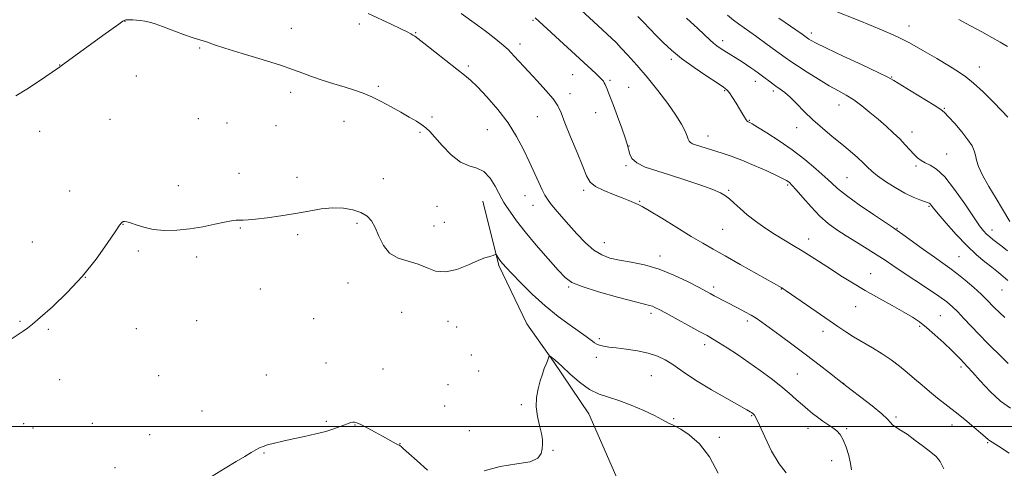
# Model space of a CAD drawing. Extents: x 2154800 to 2157700, y 334800 to 337700.
# Drawn here: x 2156018 to 2156411, y 336483 to 336662 of the extents above; entities that cross this region are included whole.
import ezdxf

# ---------------------------------------------------------------- set-up
doc = ezdxf.new("R2010")
doc.units = 0
doc.header["$MEASUREMENT"] = 0
for name, color, linetype, lineweight in [('32000', 7, 'Continuous', 0), ('DTM HARD BREAKLINE', 7, 'Continuous', 0), ('DTM SPOT ELEVATION', 2, 'Continuous', 13), ('INDEX CONTOUR', 41, 'Continuous', 13), ('INTERMEDIATE CONTOUR', 44, 'Continuous', 0)]:
    doc.layers.add(name, color=color, linetype=linetype, lineweight=lineweight)

msp = doc.modelspace()

# ---------------------------------------------------------------- linework, layer by layer
at = {"layer": '32000', "flags": 128}
msp.add_lwpolyline([(2155000, 336500), (2157500, 336500)], dxfattribs=at)
at = {"layer": 'DTM HARD BREAKLINE'}
msp.add_polyline3d([(2156202.47, 336590.03, 1091.04), (2156208.8, 336564.32, 1089.78), (2156219.99, 336541.03, 1088.62), (2156230.68, 336525.99, 1087.89), (2156244.77, 336505.13, 1087.26), (2156258.39, 336474.08, 1086.36), (2156265.22, 336441.57, 1085.89), (2156270.09, 336417.79, 1085.31), (2156278.38, 336382.37, 1084.58), (2156292.49, 336336.76, 1083.63), (2156303.22, 336283.86, 1083.21), (2156307.13, 336249.89, 1082.74), (2156309.59, 336222.23, 1082.52), (2156310.58, 336202.81, 1082.31), (2156311.08, 336176.6, 1082.16), (2156310.62, 336154.28, 1082.16), (2156310.15, 336136.8, 1082.21)], dxfattribs=at)
at = {"layer": 'DTM SPOT ELEVATION'}
for p in [(2156059.68, 336661.87, 1091.98), (2156153.13, 336660.73, 1093.5), (2156222.45, 336662.2, 1097.82), (2156126.01, 336659.07, 1092.77), (2156175.7, 336657.29, 1094.1), (2156333.58, 336657.1, 1108.45), (2156372.53, 336659.97, 1110.67), (2156217.29, 336652.83, 1096.48), (2156255.59, 336653.37, 1099.99), (2156298.22, 336654.13, 1104.5), (2156089.53, 336651.16, 1091.87), (2156277.65, 336646.59, 1101.66), (2156033.61, 336644.41, 1092.02), (2156196.71, 336643.92, 1094.32), (2156400.54, 336643.56, 1110.71), (2156064.17, 336640, 1091.3), (2156238.38, 336640.58, 1097.12), (2156253.26, 336638.25, 1098.25), (2156311.2, 336637.8, 1103.39), (2156365.57, 336639.53, 1108.08), (2156125.81, 336633.49, 1091.52), (2156160.75, 336635.9, 1092.25), (2156237.2, 336633, 1096.53), (2156260.63, 336635.53, 1098.79), (2156298.91, 336634.09, 1101.83), (2156318.45, 336633.98, 1103.63), (2156247.5, 336625.32, 1097.24), (2156344.63, 336628.4, 1105.27), (2156386.59, 336627.06, 1108.1), (2156053.64, 336622.69, 1091.06), (2156088.97, 336622.98, 1090.94), (2156100.4, 336621.19, 1090.92), (2156147.13, 336621.87, 1091.24), (2156182.13, 336623.67, 1092.27), (2156224.2, 336623.71, 1095.12), (2156308.79, 336622.23, 1102.09), (2156025.66, 336617.93, 1091.51), (2156119.95, 336620.12, 1090.98), (2156177.35, 336617.56, 1091.82), (2156204.27, 336618.56, 1092.95), (2156327.7, 336619.41, 1103.34), (2156373.72, 336617.68, 1106.61), (2156292.26, 336615.97, 1100.65), (2156260.78, 336612.04, 1098.03), (2156387.5, 336608.83, 1106.81), (2156259.57, 336604.23, 1097.82), (2156375.38, 336604.02, 1105.74), (2156105.18, 336601.15, 1090.42), (2156128.34, 336599.57, 1090.39), (2156162.79, 336598.93, 1090.68), (2156347.84, 336599.35, 1102.96), (2156037.58, 336594.1, 1090.64), (2156080.98, 336596.22, 1090.32), (2156242.67, 336594.3, 1095.67), (2156300.6, 336594.35, 1098.2), (2156324.12, 336596.44, 1099.77), (2156219.29, 336592.23, 1093.21), (2156265.05, 336589.91, 1096.1), (2156184.25, 336587.91, 1091.09), (2156222.52, 336588.3, 1093.29), (2156380.46, 336587.99, 1103.83), (2156058.87, 336580.74, 1089.97), (2156105.75, 336579.3, 1089.93), (2156152.29, 336581.11, 1089.75), (2156183.04, 336580.1, 1090.79), (2156187.08, 336581.6, 1090.93), (2156298.16, 336578.77, 1097.06), (2156367.7, 336579.23, 1102.1), (2156405.6, 336578.49, 1106.61), (2156128.61, 336576.57, 1089.78), (2156332.47, 336574.95, 1098.61), (2156022.72, 336573.77, 1090.55), (2156065.05, 336570.09, 1089.86), (2156250.94, 336573.39, 1094.77), (2156088.26, 336567.67, 1089.81), (2156273.19, 336568.14, 1094.51), (2156392.48, 336567.8, 1102.96), (2156043.91, 336559.6, 1090), (2156357.19, 336561.02, 1098.74), (2156113.69, 336554.97, 1089.46), (2156148.62, 336557.4, 1089.39), (2156236.67, 336555.8, 1091.83), (2156294.57, 336555.72, 1094.39), (2156321.55, 336554.9, 1095.94), (2156409.6, 336554.6, 1103.19), (2156351.23, 336547.84, 1097.21), (2156134.96, 336543.12, 1089.1), (2156170.07, 336545.58, 1088.9), (2156269.63, 336545.28, 1091.63), (2156384.99, 336544.3, 1098.92), (2156017.82, 336542.09, 1090.08), (2156029.06, 336538.89, 1089.9), (2156064.25, 336539.11, 1089.52), (2156088.23, 336542.32, 1089.39), (2156188.56, 336542.08, 1089.35), (2156192.09, 336539.8, 1089.32), (2156308.01, 336542.12, 1093.61), (2156376.83, 336540.07, 1097.79), (2156248.91, 336535.16, 1090.33), (2156338.25, 336538, 1095.42), (2156290.99, 336532.77, 1091.54), (2156197.94, 336528.61, 1089.2), (2156247.76, 336527.69, 1089.43), (2156139.83, 336525.44, 1088.7), (2156162.62, 336523.01, 1088.69), (2156393.24, 336523.77, 1097.67), (2156073.13, 336520.34, 1089.13), (2156116.02, 336520.56, 1088.67), (2156200.81, 336522.16, 1089.07), (2156269.66, 336520.32, 1088.99), (2156327.99, 336521.04, 1092.97), (2156033.66, 336518.78, 1089.51), (2156188.54, 336516.71, 1089.2), (2156346.44, 336517.22, 1094.02), (2156187.22, 336508.25, 1089.02), (2156217.83, 336508.73, 1088.16), (2156090.39, 336506.18, 1088.63), (2156309.76, 336504.43, 1089.89), (2156367.28, 336503.77, 1094.27), (2156019.22, 336501.17, 1089.33), (2156022.97, 336499.38, 1089.24), (2156046.6, 336501.31, 1089.01), (2156140.07, 336502.07, 1088.09), (2156151.5, 336500.6, 1087.96), (2156278.67, 336503.16, 1088.14), (2156389.62, 336500.64, 1095.45), (2156069.49, 336496.75, 1088.67), (2156197.14, 336498.44, 1088.49), (2156296.86, 336495.66, 1088.48), (2156332.2, 336499.26, 1091.33), (2156347.59, 336499.14, 1092.31), (2156169.48, 336493.18, 1088.02), (2156403.94, 336493.58, 1095.86), (2156115.16, 336489.51, 1087.93), (2156230.41, 336490.51, 1087.93), (2156341.63, 336486.42, 1090.9), (2156055.68, 336483.58, 1088.54)]:
    msp.add_point(p, dxfattribs=at)
at = {"layer": 'INDEX CONTOUR', "flags": 128}
for points, elevation in [([(2156240.119, 336667.7080000001), (2156246.608, 336661.751), (2156255.729, 336653.3180000001), (2156257.721, 336651.1560000001), (2156260.35, 336648.2800000001), (2156263.917, 336644.2810000001), (2156268.025, 336639.4840000001), (2156272.275, 336634.2459000001), (2156276.246, 336629.0480000001), (2156279.514, 336624.4020000001), (2156281.768, 336620.7130000001), (2156283.161, 336617.9580000001), (2156283.96, 336616.0099000001), (2156284.426, 336614.7260000001), (2156284.797, 336613.9191000001), (2156285.305, 336613.3891000001), (2156286.138, 336612.9600000001), (2156287.309, 336612.5450000001), (2156298.018, 336609.1590000002), (2156301.517, 336607.9790000001), (2156305.772, 336606.3720000001), (2156310.768, 336604.2830000001), (2156315.768, 336602.0700000001), (2156319.857, 336600.1930000001), (2156322.369, 336598.9910000001), (2156323.652, 336598.3140000001), (2156324.306, 336597.8880000002), (2156324.893, 336597.4090000002), (2156325.833, 336596.4480000001), (2156327.509, 336594.5440000002), (2156330.163, 336591.4401000001), (2156333.473, 336587.6890000001), (2156336.976, 336584.0489000001), (2156340.335, 336581.0850000001), (2156343.718, 336578.6000000001), (2156347.42, 336576.202), (2156351.601, 336573.6100000001), (2156355.892, 336570.9650000001), (2156359.792, 336568.5160000001), (2156363.011, 336566.398), (2156366.104, 336564.2920000001), (2156369.838, 336561.7679000001), (2156379.906, 336555.1230000001), (2156384.485, 336552.0460000001), (2156387.686, 336549.751), (2156389.947, 336547.8670000001), (2156391.999, 336545.8310000001), (2156394.438, 336543.2100000001), (2156397.306, 336540.0960000001), (2156400.511, 336536.7100000001), (2156403.915, 336533.2810000001), (2156410.016, 336527.2930000001), (2156412.108, 336525.1730000001)], 1100), ([(2156342.149, 336666.3250000001), (2156352.863, 336662.0030000001), (2156356.751, 336660.3930000001), (2156362.454, 336657.974), (2156365.222, 336656.8200000001), (2156368.509, 336655.3380000001), (2156372.717, 336653.1950000001), (2156378.017, 336650.2260000001), (2156383.656, 336646.9220000001), (2156388.645, 336643.9400000001), (2156392.311, 336641.7030000002), (2156395.225, 336639.6920000001), (2156398.271, 336637.1560000001), (2156402.06, 336633.6090000001), (2156406.093, 336629.6330000001), (2156409.598, 336626.0750000001), (2156412.01, 336623.5170000001)], 1110), ([(2156014.244, 336534.9250000001), (2156019.081, 336538.1650000001), (2156020.795, 336539.347), (2156022.761, 336540.871), (2156025.869, 336543.5150000001), (2156030.708, 336547.8390000001), (2156036.642, 336553.5330000001), (2156042.729, 336560.0680000001), (2156048.147, 336566.8540000001), (2156052.552, 336573.0630000001), (2156055.717, 336577.8080000001), (2156057.542, 336580.4750000001), (2156058.436, 336581.5590000001), (2156058.931, 336581.8310000001), (2156059.5099, 336581.9070000001), (2156060.443, 336581.8000000001), (2156061.947, 336581.3670000001), (2156064.2001, 336580.5450000001), (2156067.219, 336579.5700000001), (2156070.984, 336578.7570000001), (2156075.437, 336578.3650000001), (2156080.377, 336578.4310000001), (2156085.566, 336578.9340000001), (2156090.735, 336579.8110000001), (2156095.49, 336580.822), (2156099.405, 336581.6790000001), (2156102.191, 336582.1690000002), (2156104.102, 336582.3630000001), (2156105.5281, 336582.4010000001), (2156106.897, 336582.4190000002), (2156108.79, 336582.5200000001), (2156111.822, 336582.8041000001), (2156116.38, 336583.3420000001), (2156121.926, 336584.1020000001), (2156127.695, 336585.028), (2156133.0641, 336586.029), (2156137.986, 336586.8850000001), (2156142.561, 336587.3420000001), (2156146.836, 336587.2080000001), (2156150.664, 336586.5420000001), (2156153.844, 336585.4650000001), (2156156.256, 336584.0410000001), (2156158.08, 336582.1070000001), (2156159.576, 336579.4430000001), (2156161.024, 336575.9940000001), (2156162.799, 336572.3540000001), (2156165.295, 336569.2840000002), (2156168.747, 336567.3120000001), (2156172.74, 336566.0470000001), (2156176.693, 336564.8690000001), (2156180.215, 336563.3830000001), (2156183.646, 336562.0930000001), (2156187.513, 336561.7331000001), (2156192.107, 336562.7650000001), (2156196.762, 336564.5840000001), (2156200.578, 336566.3160000001), (2156202.911, 336567.2950000001), (2156204.142, 336567.6810000001), (2156204.911, 336567.8450000001), (2156205.721, 336568.0780000002), (2156206.537, 336568.3641000001), (2156207.186, 336568.6120000001), (2156207.556, 336568.7320000001), (2156207.773, 336568.654), (2156208.022, 336568.3110000001), (2156208.448, 336567.6700000001), (2156209.025, 336566.8280000002), (2156209.688, 336565.9180000001), (2156210.46, 336564.9610000001), (2156211.735, 336563.5429000001), (2156213.997, 336561.1380000002), (2156217.573, 336557.4220000001), (2156222.159, 336552.8820000001), (2156227.294, 336548.2030000002), (2156232.509, 336543.9820000001), (2156237.3, 336540.4490000001), (2156243.716, 336535.9380000001), (2156245.272, 336534.8080000001), (2156246.266, 336534.0650000001), (2156247.094, 336533.4670000001), (2156247.973, 336532.9551000001), (2156249.07, 336532.5180000001), (2156250.5669, 336532.1400000001), (2156252.696, 336531.779), (2156255.703, 336531.3850000001), (2156259.684, 336530.9060000001), (2156264.147, 336530.2630000002), (2156268.454, 336529.3720000001), (2156272.107, 336528.1750000001), (2156275.187, 336526.7090000001), (2156277.915, 336525.0390000002), (2156283.749, 336520.9620000001), (2156288.043, 336518.1670000001), (2156293.754, 336514.7350000001), (2156299.825, 336511.2270000001), (2156307.824, 336506.6680000001), (2156309.149, 336505.8910000001), (2156309.625, 336505.5870000001), (2156310.192, 336505.1750000001), (2156310.471, 336504.9450000001), (2156310.834, 336504.5430000001), (2156311.531, 336503.3370000001), (2156312.855, 336500.577), (2156314.994, 336495.8690000001), (2156317.711, 336490.2560000001), (2156320.664, 336485.1350000001), (2156323.551, 336481.5321000001)], 1090)]:
    msp.add_lwpolyline(points, dxfattribs=dict(at, elevation=elevation))
at = {"layer": 'INTERMEDIATE CONTOUR', "flags": 128}
for points, elevation in [([(2156156.706, 336664.9940000001), (2156165.87, 336660.6700000001), (2156169.706, 336658.8420000001), (2156172.25, 336657.5830000001), (2156173.736, 336656.7980000001), (2156174.593, 336656.3090000001), (2156175.296, 336655.8720000001), (2156176.504, 336654.9940000001), (2156178.922, 336653.1170000001), (2156187.7049, 336646.1600000001), (2156192.044, 336642.7481000001), (2156195.143, 336640.3400000001), (2156197.603, 336638.2909000001), (2156200.375, 336635.6330000001), (2156204.135, 336631.6550000001), (2156208.4411, 336626.6690000002), (2156212.575, 336621.2420000001), (2156215.974, 336615.8630000001), (2156218.707, 336610.6950000001), (2156220.999, 336605.8250000001), (2156224.776, 336597.5060000001), (2156226.174, 336594.4870000001), (2156227.227, 336592.3940000001), (2156228.221, 336590.7810000001), (2156229.513, 336589.0670000001), (2156231.384, 336586.7850000001), (2156233.819, 336583.9210000001), (2156236.725, 336580.577), (2156239.989, 336576.9190000002), (2156243.406, 336573.3810000001), (2156246.748, 336570.4630000001), (2156249.895, 336568.5180000001), (2156253.163, 336567.3150000001), (2156256.976, 336566.4769000001), (2156261.641, 336565.6430000001), (2156267.006, 336564.5250000001), (2156272.801, 336562.8520000001), (2156278.698, 336560.4930000001), (2156284.13, 336557.8850000001), (2156288.471, 336555.6080000001), (2156293.18, 336553.0870000001), (2156294.776, 336552.2470000001), (2156304.344, 336547.327), (2156307.058, 336545.8870000001), (2156309.487, 336544.5310000001), (2156311.542, 336543.2690000001), (2156313.748, 336541.7560000001), (2156316.78, 336539.5600000001), (2156321.095, 336536.3960000001), (2156326.264, 336532.5700000001), (2156331.638, 336528.5340000002), (2156336.618, 336524.7179), (2156340.8, 336521.4590000001), (2156346.479, 336516.9820000001), (2156349.453, 336514.7090000001), (2156353.272, 336511.773), (2156357.777, 336508.2400000001), (2156361.652, 336505.0480000001), (2156363.941, 336502.9050000001), (2156365.113, 336501.599), (2156365.993, 336500.6900000001), (2156367.283, 336499.7760000001), (2156369.173, 336498.5940000002), (2156371.731, 336496.9169000001), (2156374.918, 336494.6390000001), (2156378.272, 336492.1170000001), (2156381.2299, 336489.8280000002), (2156383.386, 336488.029), (2156384.987, 336486.0980000001), (2156386.439, 336483.197)], 1094), ([(2156193.83, 336664.9910000001), (2156198.99, 336661.2660000001), (2156203.398, 336657.996), (2156206.988, 336655.2620000001), (2156209.954, 336652.8590000001), (2156212.5531, 336650.5061000002), (2156215.0399, 336647.9530000002), (2156220.658, 336641.7610000001), (2156224.131, 336638.0190000001), (2156227.608, 336634.2180000001), (2156230.476, 336630.827), (2156232.339, 336628.0750000001), (2156233.692, 336625.2269000001), (2156235.248, 336621.3070000001), (2156237.5, 336615.7300000001), (2156240.058, 336609.4760000001), (2156242.313, 336603.9140000002), (2156243.8849, 336600.072), (2156245.329, 336597.6090000001), (2156247.431, 336595.8410000001), (2156250.702, 336594.2140000001), (2156254.55, 336592.6930000001), (2156258.106, 336591.3690000001), (2156260.695, 336590.3200000001), (2156263.5611, 336589.0240000001), (2156264.514, 336588.6440000001), (2156266.041, 336587.9020000001), (2156269.003, 336586.197), (2156273.906, 336583.1750000001), (2156279.847, 336579.4610000001), (2156285.57, 336575.9270000001), (2156290.2, 336573.1870000001), (2156294.389, 336570.8250000001), (2156299.169, 336568.1680000001), (2156305.174, 336564.7870000001), (2156321.738, 336555.3580000001), (2156322.277, 336555.0140000001), (2156323.471, 336554.2060000001), (2156335.448, 336545.9860000001), (2156344.193, 336539.9370000001), (2156347.314, 336537.8310000001), (2156350.418, 336535.8850000001), (2156357.94, 336531.5130000002), (2156361.8321, 336529.1200000002), (2156365.417, 336526.654), (2156368.709, 336524.1410000001), (2156371.797, 336521.6019000001), (2156374.769, 336519.0540000001), (2156377.719, 336516.5050000001), (2156380.741, 336513.9610000001), (2156383.922, 336511.4080000001), (2156390.9449, 336505.8910000001), (2156394.772, 336502.7990000001), (2156398.367, 336499.8310000001), (2156401.213, 336497.4290000001), (2156402.9459, 336495.9130000001), (2156404.228, 336494.7210000001), (2156404.641, 336494.4160000001), (2156408.23, 336492.1460000001), (2156412.507, 336489.4130000001)], 1096), ([(2156016.19, 336632.0900000001), (2156020.493, 336634.7810000001), (2156025.114, 336637.8560000001), (2156033.494, 336643.5440000002), (2156034.229, 336644.1070000001), (2156050.78, 336656.126), (2156057.198, 336660.7400000001), (2156058.785, 336661.8380000001), (2156059.559, 336662.2700000001), (2156060.05, 336662.3590000001), (2156060.706, 336662.3770000001), (2156061.622, 336662.3761000002), (2156062.8081, 336662.3510000001), (2156064.255, 336662.2940000002), (2156065.8921, 336662.1690000002), (2156067.627, 336661.9310000001), (2156069.453, 336661.5260000001), (2156071.684, 336660.8450000001), (2156074.717, 336659.7670000001), (2156083.081, 336656.6170000001), (2156086.883, 336655.2311000001), (2156089.489, 336654.3810000001), (2156092.206, 336653.6070000001), (2156093.304, 336653.1850000001), (2156095.395, 336652.4130000001), (2156099.574, 336651.0480000001), (2156106.4249, 336648.9700000001), (2156114.489, 336646.5480000001), (2156121.797, 336644.2750000001), (2156126.917, 336642.5140000001), (2156130.584, 336641.1130000001), (2156134.067, 336639.7940000002), (2156138.32, 336638.3460000001), (2156143.011, 336636.8540000001), (2156147.491, 336635.4700000001), (2156151.293, 336634.2810000001), (2156154.685, 336633.1001000002), (2156158.117, 336631.6700000001), (2156161.913, 336629.8181000001), (2156165.882, 336627.702), (2156169.708, 336625.5630000001), (2156173.109, 336623.6080000001), (2156175.962, 336621.9060000001), (2156178.181, 336620.4950000002), (2156179.796, 336619.3110000001), (2156181.301, 336617.8800000001), (2156183.31, 336615.6310000001), (2156186.25, 336612.2630000002), (2156189.819, 336608.5700000001), (2156193.532, 336605.6180000001), (2156196.9861, 336604.1060000001), (2156200.108, 336603.2500000001), (2156202.909, 336601.898), (2156205.382, 336599.2540000001), (2156207.447, 336595.9430000001), (2156210.047, 336590.9580000001), (2156210.884, 336589.5350000001), (2156211.915, 336587.9430000001), (2156213.508, 336585.5620000001), (2156215.907, 336582.2071000001), (2156219.326, 336577.8040000001), (2156223.781, 336572.4601000001), (2156228.498, 336567.0020000001), (2156232.51, 336562.4400000001), (2156235.272, 336559.474), (2156237.9339, 336557.5760000001), (2156242.072, 336555.9080000001), (2156248.66, 336553.8540000001), (2156256.273, 336551.6880000001), (2156262.882, 336549.9010000001), (2156266.969, 336548.8480000001), (2156269.044, 336548.3330000001), (2156270.125, 336548.023), (2156271.158, 336547.5940000002), (2156272.789, 336546.7570000001), (2156275.591, 336545.2350000001), (2156289.003, 336537.904), (2156291.9429, 336536.3100000001), (2156294.142, 336535.077), (2156296.571, 336533.6120000001), (2156299.967, 336531.4620000001), (2156304.144, 336528.7281000001), (2156308.682, 336525.648), (2156313.203, 336522.4420000001), (2156317.493, 336519.2520000001), (2156321.374, 336516.2000000001), (2156324.7151, 336513.3941000001), (2156327.557, 336510.8820000001), (2156329.986, 336508.6960000001), (2156332.1, 336506.8420000001), (2156334.057, 336505.222), (2156336.031, 336503.7120000001), (2156338.135, 336502.2190000002), (2156342.152, 336499.4650000001), (2156343.739, 336498.2590000001), (2156345.072, 336496.8300000001), (2156346.278, 336494.7610000001), (2156347.439, 336491.8119000001), (2156348.46, 336488.4360000001), (2156349.201, 336485.2611000001), (2156349.615, 336482.7470000001)], 1092), ([(2156223.339, 336663.1739000001), (2156247.525, 336640.9670000001), (2156249.076, 336639.5080000001), (2156250.023, 336638.5520000001), (2156250.571, 336637.8830000001), (2156250.918, 336637.2940000002), (2156251.233, 336636.6030000001), (2156252.033, 336634.6690000002), (2156252.621, 336633.2821000001), (2156253.453, 336631.2420000001), (2156254.6439, 336628.1500000001), (2156256.223, 336623.8540000001), (2156257.893, 336619.1890000001), (2156259.275, 336615.2380000001), (2156260.094, 336612.7761000001), (2156260.495, 336611.3500000001), (2156260.7261, 336610.2030000002), (2156261.0741, 336608.7390000001), (2156261.984, 336607.0200000001), (2156263.936, 336605.2710000001), (2156267.285, 336603.6520000001), (2156271.874, 336602.0660000001), (2156277.419, 336600.3450000001), (2156283.534, 336598.4000000001), (2156289.436, 336596.4240000001), (2156294.24, 336594.6860000001), (2156297.344, 336593.3550000001), (2156299.275, 336592.197), (2156300.8441, 336590.8820000001), (2156302.732, 336589.1490000001), (2156305.096, 336587.0260000001), (2156307.966, 336584.6111000001), (2156311.331, 336582.0130000002), (2156315.024, 336579.3750000001), (2156318.835, 336576.847), (2156322.5949, 336574.5350000001), (2156326.284, 336572.3550000001), (2156329.919, 336570.1780000001), (2156333.533, 336567.8940000001), (2156341.143, 336562.9280000001), (2156345.374, 336560.2360000001), (2156349.995, 336557.3970000001), (2156355.06, 336554.403), (2156360.515, 336551.2970000001), (2156365.847, 336548.3079000001), (2156370.435, 336545.7180000001), (2156373.875, 336543.6720000001), (2156376.656, 336541.7890000002), (2156379.489, 336539.5530000001), (2156382.865, 336536.6310000001), (2156386.394, 336533.4300000001), (2156389.469, 336530.5380000001), (2156391.632, 336528.4100000001), (2156393.029, 336526.9580000001), (2156395.862, 336523.9220000001), (2156397.831, 336521.7331000001), (2156400.98, 336518.2110000001), (2156404.924, 336514.0410000001), (2156409.1, 336510.1640000002), (2156413.018, 336507.3060000001)], 1098), ([(2156264.278, 336663.7380000001), (2156266.555, 336661.4230000001), (2156271.625, 336656.1921000001), (2156274.4379, 336653.3430000001), (2156277.717, 336650.2900000001), (2156281.788, 336646.9530000002), (2156286.753, 336643.3600000001), (2156291.819, 336639.9440000001), (2156295.971, 336637.2420000001), (2156298.492, 336635.5860000001), (2156299.866, 336634.4940000001), (2156300.872, 336633.2800000001), (2156302.124, 336631.4370000001), (2156303.551, 336629.1910000001), (2156304.914, 336626.9460000001), (2156306.868, 336623.5699000001), (2156307.5, 336622.5460000001), (2156307.962, 336621.9630000001), (2156308.307, 336621.6910000001), (2156308.959, 336621.3990000001), (2156309.922, 336620.849), (2156312.083, 336619.5490000001), (2156315.825, 336617.2390000001), (2156320.669, 336614.1140000001), (2156325.919, 336610.4760000001), (2156330.943, 336606.6390000001), (2156335.38, 336602.9530000002), (2156338.935, 336599.7750000001), (2156341.541, 336597.2930000001), (2156344.047, 336595.0050000001), (2156347.531, 336592.2400000001), (2156352.643, 336588.5910000001), (2156358.327, 336584.7090000001), (2156365.9601, 336579.6060000001), (2156367.83, 336578.3240000001), (2156370.115, 336576.6860000001), (2156378.331, 336570.7410000001), (2156382.649, 336567.6560000001), (2156386.036, 336565.2850000001), (2156388.837, 336563.2970000001), (2156391.666, 336561.1420000001), (2156394.946, 336558.4440000001), (2156398.333, 336555.5171000001), (2156401.29, 336552.8481), (2156403.4439, 336550.7850000001), (2156406.678, 336547.4810000001), (2156408.573, 336545.6140000001), (2156410.734, 336543.5610000001)], 1102), ([(2156283.755, 336663.0450000001), (2156288.202, 336658.9650000001), (2156293.181, 336654.3070000001), (2156294.565, 336653.0710000001), (2156295.851, 336652.0660000001), (2156297.195, 336651.1370000001), (2156298.677, 336650.1810000001), (2156305.897, 336645.5831), (2156307.698, 336644.4100000001), (2156309.399, 336643.2760000001), (2156310.985, 336642.1859000001), (2156312.53, 336641.0860000001), (2156314.135, 336639.9080000001), (2156317.668, 336637.2700000001), (2156319.45, 336635.9780000001), (2156321.172, 336634.7650000001), (2156322.986, 336633.3850000001), (2156325.088, 336631.5210000001), (2156327.641, 336628.9540000001), (2156330.659, 336625.8610000001), (2156334.118, 336622.5150000001), (2156337.952, 336619.1550000001), (2156341.915, 336615.8900000001), (2156345.714, 336612.7949000001), (2156349.096, 336609.9460000001), (2156351.958, 336607.4210000001), (2156354.232, 336605.3030000001), (2156355.965, 336603.597), (2156357.655, 336602.0130000002), (2156359.916, 336600.1880000001), (2156363.158, 336597.8900000001), (2156366.992, 336595.4170000001), (2156370.831, 336593.1989000001), (2156374.169, 336591.5730000001), (2156376.841, 336590.4970000001), (2156378.767, 336589.8360000001), (2156379.927, 336589.452), (2156380.545, 336589.1980000001), (2156380.909, 336588.9240000001), (2156381.335, 336588.4220000001), (2156382.267, 336587.2590000001), (2156384.178, 336584.9440000001), (2156387.361, 336581.2100000001), (2156391.374, 336576.6980000001), (2156395.594, 336572.2710000001), (2156399.484, 336568.6280000001), (2156402.845, 336565.7960000001), (2156405.5641, 336563.6380000002), (2156407.593, 336562.0060000001), (2156409.147, 336560.7120000001), (2156411.922, 336558.3500000001)], 1104), ([(2156300.157, 336664.3320000001), (2156302.546, 336662.2590000001), (2156304.4929, 336660.7550000001), (2156311.227, 336655.9680000001), (2156315.976, 336652.577), (2156323.122, 336647.4320000001), (2156325.392, 336645.8240000001), (2156328.066, 336644.023), (2156331.885, 336641.5430000001), (2156336.366, 336638.7219000001), (2156340.722, 336636.099), (2156344.361, 336634.0540000001), (2156347.48, 336632.3160000001), (2156350.475, 336630.452), (2156353.65, 336628.1370000001), (2156356.95, 336625.4780000001), (2156360.229, 336622.6910000001), (2156363.355, 336619.9600000001), (2156366.2439, 336617.3400000001), (2156368.823, 336614.8550000001), (2156371.043, 336612.5380000001), (2156374.543, 336608.702), (2156375.953, 336607.3140000001), (2156377.354, 336606.2260000001), (2156378.962, 336605.3370000001), (2156380.979, 336604.4310000001), (2156383.547, 336602.8300000001), (2156386.792, 336599.7380000001), (2156390.707, 336594.7350000001), (2156394.744, 336588.9020000001), (2156398.2211, 336583.6950000001), (2156400.6411, 336580.2160000001), (2156402.24, 336578.1680000001), (2156403.441, 336576.9000000001), (2156404.617, 336575.8440000002), (2156405.959, 336574.7580000001), (2156409.636, 336571.9130000001), (2156411.769, 336570.2340000001)], 1106), ([(2156320.535, 336663.1410000001), (2156329.841, 336656.6280000001), (2156332.07, 336655.0329000002), (2156332.567, 336654.6980000001), (2156333.444, 336654.1610000001), (2156335.4929, 336653.0750000001), (2156339.619, 336651.0520000001), (2156346.235, 336647.9210000001), (2156353.774, 336644.3880000002), (2156360.1751, 336641.3721000001), (2156364.014, 336639.4940000001), (2156366.411, 336638.1660000001), (2156373.391, 336633.8940000001), (2156382.597, 336628.2850000001), (2156385.172, 336626.6470000001), (2156386.729, 336625.403), (2156388.333, 336623.7110000001), (2156390.753, 336620.9890000001), (2156393.568, 336617.697), (2156396.055, 336614.5550000001), (2156397.669, 336612.1060000001), (2156398.563, 336610.1690000002), (2156399.064, 336608.3870000001), (2156399.5141, 336606.4000000001), (2156400.308, 336603.8560000001), (2156401.858, 336600.3990000001), (2156404.379, 336595.8930000001), (2156407.309, 336591.0560000001), (2156409.8929, 336586.8240000001), (2156412.719, 336581.9480000001)], 1108), ([(2156392.437, 336662.5650000001), (2156397.039, 336660.0420000001), (2156401.588, 336657.5630000001), (2156405.565, 336655.4220000001), (2156408.936, 336653.5350000001), (2156411.792, 336651.7230000001)], 1112), ([(2156202.98, 336482.371), (2156209.443, 336484.1290000001), (2156216.014, 336485.0780000002), (2156221.335, 336485.9790000001), (2156224.418, 336487.4120000001), (2156225.738, 336489.2440000001), (2156226.139, 336491.1620000001), (2156226.301, 336492.9650000001), (2156226.255, 336494.8940000001), (2156225.8659, 336497.3020000001), (2156225.091, 336500.4290000001), (2156224.249, 336504.0670000001), (2156223.751, 336507.8960000001), (2156223.894, 336511.6290000001), (2156224.526, 336515.121), (2156225.382, 336518.2590000001), (2156226.235, 336520.9510000001), (2156227.013, 336523.1820000001), (2156227.683, 336524.9580000001), (2156228.216, 336526.2910000001), (2156228.874, 336527.8190000001), (2156229.026, 336528.1151000001), (2156229.182, 336528.1490000001), (2156229.475, 336527.947), (2156231.163, 336526.6640000002), (2156231.617, 336526.3030000001), (2156232.421, 336525.577), (2156234.149, 336523.9450000001), (2156237.17, 336521.1150000001), (2156241.033, 336517.7700000001), (2156245.0789, 336514.8390000001), (2156248.839, 336512.9791000001), (2156252.5879, 336511.7570000001), (2156256.789, 336510.4680000001), (2156261.6899, 336508.6000000001), (2156266.6799, 336506.4230000001), (2156270.933, 336504.3990000001), (2156273.839, 336502.8950000001), (2156275.649, 336501.8890000001), (2156276.827, 336501.2600000001), (2156277.849, 336500.8330000001), (2156279.217, 336500.2160000001), (2156281.444, 336498.9569000001), (2156284.84, 336496.6500000001), (2156288.914, 336493.0520000001), (2156292.972, 336487.9649000001), (2156296.415, 336481.4210000001)], 1088), ([(2156094.441, 336480.2670000001), (2156099.594, 336483.3890000001), (2156104.0369, 336486.0640000001), (2156107.492, 336488.1250000001), (2156110.061, 336489.6320000001), (2156111.939, 336490.7050000001), (2156113.366, 336491.4680000001), (2156114.769, 336492.0700000001), (2156116.618, 336492.6620000001), (2156119.282, 336493.3670000001), (2156122.721, 336494.1890000001), (2156126.791, 336495.1010000001), (2156131.294, 336496.0780000002), (2156135.807, 336497.0880000001), (2156139.854, 336498.1040000001), (2156143.065, 336499.0881000001), (2156145.504, 336499.9810000001), (2156147.345, 336500.7150000001), (2156148.7461, 336501.2431000001), (2156149.802, 336501.5840000001), (2156150.595, 336501.7750000001), (2156151.264, 336501.8170000001), (2156152.186, 336501.5610000001), (2156153.799, 336500.8180000001), (2156156.364, 336499.4890000001), (2156159.449, 336497.8250000001), (2156162.448, 336496.1630000001), (2156166.6661, 336493.7520000001), (2156167.917, 336493.0690000001), (2156168.708, 336492.7130000001), (2156169.1851, 336492.5360000001), (2156169.51, 336492.3640000001), (2156169.909, 336491.9870000001), (2156170.859, 336491.0680000001), (2156172.902, 336489.2320000001), (2156176.32, 336486.2750000001), (2156180.373, 336482.6580000001)], 1088)]:
    msp.add_lwpolyline(points, dxfattribs=dict(at, elevation=elevation))

doc.saveas('drawing.dxf')
